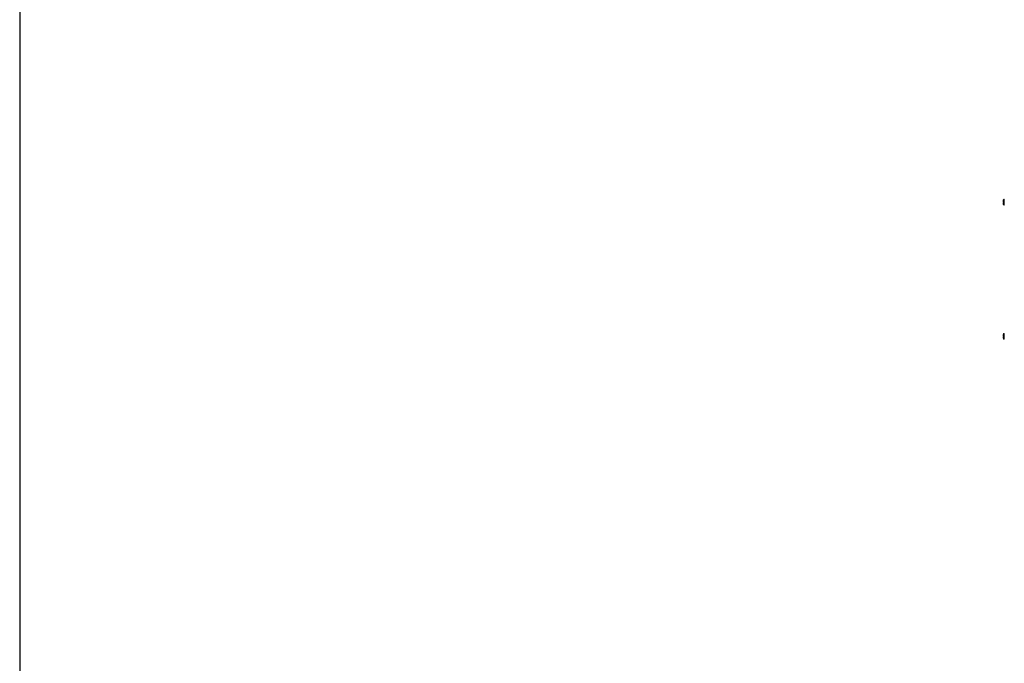
# Model space of a CAD drawing. Units: millimetres. Extents: x 1 to 11582, y 0 to 11627.
# Drawn here: x 1 to 2386, y 4551 to 6110 of the extents above; entities that cross this region are included whole.
import ezdxf

# ---------------------------------------------------------------- set-up
doc = ezdxf.new("R2010")
doc.units = ezdxf.units.MM

msp = doc.modelspace()

# ---------------------------------------------------------------- linework, layer by layer
at = {"color": 7, "linetype": 'Continuous', "lineweight": 15}
for p, q in [((2383.094, 5668.804), (2384.394, 5668.804)), ((2384.394, 5667.204), (2383.094, 5667.204)), ((2384.394, 5667.204), (2384.394, 5668.804)), ((2384.394, 5668.714), (2384.394, 5668.804)), ((2384.394, 5667.204), (2384.394, 5667.294)), ((2386.094, 5675.004), (2385.066, 5675.004)), ((2385.066, 5661.004), (2386.094, 5661.004)), ((2383.094, 5343.959), (2384.394, 5343.959)), ((2384.394, 5342.359), (2384.394, 5343.959)), ((2384.394, 5343.869), (2384.394, 5343.959)), ((2386.094, 5350.159), (2385.066, 5350.159)), ((2384.394, 5342.359), (2383.094, 5342.359)), ((2384.394, 5342.359), (2384.394, 5342.449)), ((2385.066, 5336.159), (2386.094, 5336.159))]:
    msp.add_line(p, q, dxfattribs=at)
at = {"color": 8, "linetype": 'Continuous', "lineweight": 15}
for p, q in [((2384.701, 5674.846), (2384.701, 5668.004)), ((2384.701, 5668.004), (2384.701, 5661.162)), ((2385.066, 5675.004), (2385.066, 5668.004)), ((2385.066, 5668.004), (2385.066, 5661.004)), ((2386.094, 5675.004), (2386.094, 5668.004)), ((2386.094, 5668.004), (2386.094, 5661.004)), ((2384.701, 5350.001), (2384.701, 5336.317)), ((2385.066, 5350.159), (2385.066, 5336.159)), ((2386.094, 5350.159), (2386.094, 5336.159))]:
    msp.add_line(p, q, dxfattribs=at)
msp.add_lwpolyline([(0.911, 0.383), (11582.215, 0.383), (11582.215, 10974.06), (0.911, 10974.06)], close=True)
at = {"color": 7, "linetype": 'Continuous', "lineweight": 15}
for centre, radius, start, end in [((2391.994, 5668.004), 10, 136.826449, 152.887645), ((2391.994, 5668.004), 10, 207.120974, 223.173551), ((2385.066, 5674.504), 0.5, 90, 136.826449), ((2385.066, 5661.504), 0.5, 223.173551, 270), ((2391.994, 5343.159), 10, 136.826449, 152.887645), ((2385.066, 5349.659), 0.5, 90, 136.826449), ((2391.994, 5343.159), 10, 207.120974, 223.173551), ((2385.066, 5336.659), 0.5, 223.173551, 270)]:
    msp.add_arc(centre, radius, start, end, dxfattribs=at)
for points, knots in [([(2383.094, 5672.563), (2383.094, 5672.563), (2383.094, 5672.576), (2383.094, 5672.383), (2383.094, 5671.634), (2383.094, 5670.467), (2383.094, 5669.439), (2383.094, 5668.871), (2383.094, 5668.804)], [0, 0, 0, 0, 0.00009891, 0.24197839, 0.4838588, 0.72573818, 0.96761978, 1, 1, 1, 1]), ([(2383.094, 5667.204), (2383.094, 5666.708), (2383.094, 5665.716), (2383.094, 5664.51), (2383.094, 5663.694), (2383.094, 5663.453), (2383.094, 5663.445), (2383.094, 5663.444)], [0, 0, 0, 0, 0.24197448, 0.4839481, 0.72592397, 0.9678983, 1, 1, 1, 1]), ([(2383.094, 5347.719), (2383.094, 5347.719), (2383.094, 5347.731), (2383.094, 5347.538), (2383.094, 5346.789), (2383.094, 5345.622), (2383.094, 5344.594), (2383.094, 5344.026), (2383.094, 5343.959)], [0, 0, 0, 0, 0.000098906, 0.241978245, 0.483857364, 0.725738349, 0.967619797, 1, 1, 1, 1]), ([(2383.094, 5342.359), (2383.094, 5341.863), (2383.094, 5340.871), (2383.094, 5339.665), (2383.094, 5338.849), (2383.094, 5338.609), (2383.094, 5338.6), (2383.094, 5338.599)], [0, 0, 0, 0, 0.24197448, 0.4839481, 0.72592397, 0.9678983, 1, 1, 1, 1])]:
    msp.add_open_spline(points, degree=3, knots=knots, dxfattribs=at)

doc.saveas('drawing.dxf')
